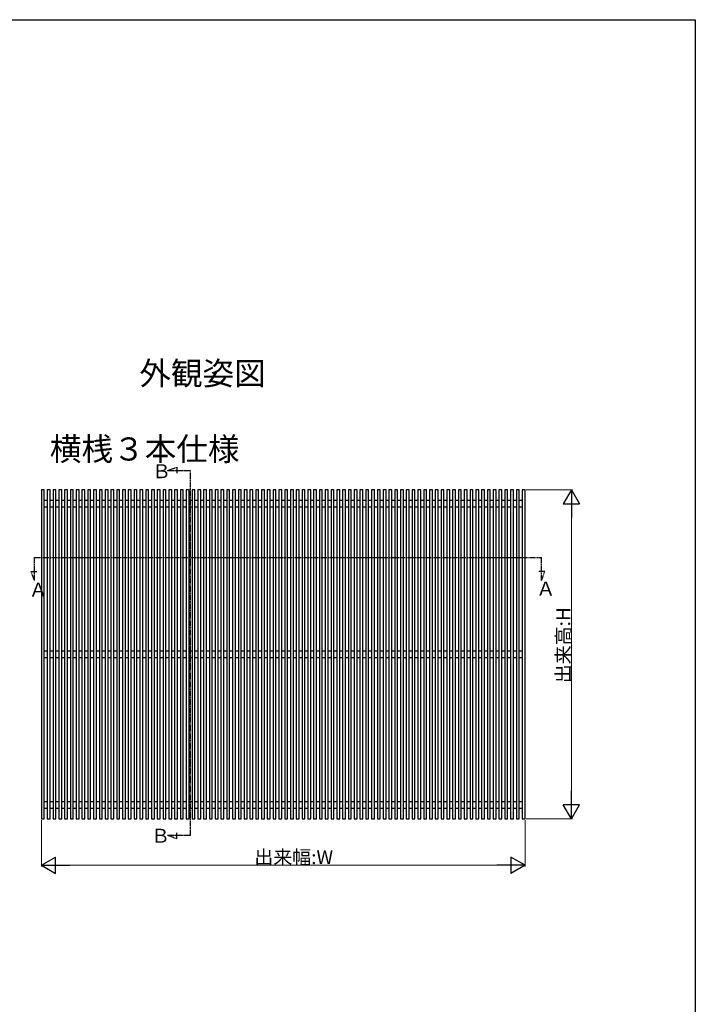
# Model space of a CAD drawing. Extents: x 0 to 1980, y 0 to 3204.
# Drawn here: x 1397 to 1980, y 2271 to 3120 of the extents above; entities that cross this region are included whole.
import ezdxf

# ---------------------------------------------------------------- set-up
doc = ezdxf.new("R2010")
doc.units = 0
doc.linetypes.add('YDIVIDE_1', pattern=[15, 10, -1, 1, -1, 1, -1])
doc.linetypes.add('YHIDDEN_1', pattern=[4, 3, -1])
doc.layers.add('USER1', color=3, linetype='CONTINUOUS')
doc.layers.add('YKK_ZWAK', color=7, linetype='CONTINUOUS')
doc.layers.add('YKK_A1', color=4, linetype='CONTINUOUS', lineweight=30)
doc.layers.add('YKK_D', color=6, linetype='CONTINUOUS', lineweight=13)
doc.styles.get("Standard").update_dxf_attribs({"font": 'txt', "bigfont": 'BIGFONT'})

msp = doc.modelspace()

# ---------------------------------------------------------------- linework, layer by layer
at = {"layer": 'YKK_A1', "linetype": 'YDIVIDE_1', "ltscale": 0.5}
for p, q in [((1524.4, 2730.99), (1532.35, 2733.88)), ((1524.4, 2730.99), (1544.24, 2730.99)), ((1532.35, 2733.88), (1532.35, 2728.82)), ((1544.24, 2416.37), (1544.24, 2730.99)), ((1409.5, 2655.93), (1847.12, 2655.93)), ((1409.5, 2636.09), (1409.5, 2655.93)), ((1847.12, 2636.09), (1847.12, 2655.93)), ((1406.61, 2644.04), (1411.67, 2644.04)), ((1409.5, 2636.09), (1406.61, 2644.04)), ((1850.01, 2644.04), (1844.96, 2644.04)), ((1847.12, 2636.09), (1850.01, 2644.04)), ((1524.39, 2416.37), (1544.24, 2416.37)), ((1524.39, 2416.37), (1532.34, 2413.48)), ((1532.34, 2413.48), (1532.34, 2418.54))]:
    msp.add_line(p, q, dxfattribs=at)
at = {"layer": 'YKK_A1', "ltscale": 0.5}
for p, q in [((1417.98, 2714.46), (1415.48, 2714.46)), ((1415.48, 2714.46), (1415.48, 2430.46)), ((1417.98, 2430.46), (1417.98, 2714.46)), ((1422.98, 2714.46), (1420.48, 2714.46)), ((1420.48, 2714.46), (1420.48, 2430.46)), ((1422.98, 2430.46), (1422.98, 2714.46)), ((1427.98, 2714.46), (1425.48, 2714.46)), ((1425.48, 2714.46), (1425.48, 2430.46)), ((1427.98, 2430.46), (1427.98, 2714.46)), ((1432.98, 2714.46), (1430.48, 2714.46)), ((1430.48, 2714.46), (1430.48, 2430.46)), ((1432.98, 2430.46), (1432.98, 2714.46)), ((1437.98, 2714.46), (1435.48, 2714.46)), ((1435.48, 2714.46), (1435.48, 2430.46)), ((1437.98, 2430.46), (1437.98, 2714.46)), ((1442.98, 2714.46), (1440.48, 2714.46)), ((1440.48, 2714.46), (1440.48, 2430.46)), ((1442.98, 2430.46), (1442.98, 2714.46)), ((1447.98, 2714.46), (1445.48, 2714.46)), ((1445.48, 2714.46), (1445.48, 2430.46)), ((1447.98, 2430.46), (1447.98, 2714.46)), ((1452.98, 2714.46), (1450.48, 2714.46)), ((1450.48, 2714.46), (1450.48, 2430.46)), ((1452.98, 2430.46), (1452.98, 2714.46)), ((1457.98, 2714.46), (1455.48, 2714.46)), ((1455.48, 2714.46), (1455.48, 2430.46)), ((1457.98, 2430.46), (1457.98, 2714.46)), ((1462.98, 2714.46), (1460.48, 2714.46)), ((1460.48, 2714.46), (1460.48, 2430.46)), ((1462.98, 2430.46), (1462.98, 2714.46)), ((1467.98, 2714.46), (1465.48, 2714.46)), ((1465.48, 2714.46), (1465.48, 2430.46)), ((1467.98, 2430.46), (1467.98, 2714.46)), ((1472.98, 2714.46), (1470.48, 2714.46)), ((1470.48, 2714.46), (1470.48, 2430.46)), ((1472.98, 2430.46), (1472.98, 2714.46)), ((1477.98, 2714.46), (1475.48, 2714.46)), ((1475.48, 2714.46), (1475.48, 2430.46)), ((1477.98, 2430.46), (1477.98, 2714.46)), ((1482.98, 2714.46), (1480.48, 2714.46)), ((1480.48, 2714.46), (1480.48, 2430.46)), ((1482.98, 2430.46), (1482.98, 2714.46)), ((1487.98, 2714.46), (1485.48, 2714.46)), ((1485.48, 2714.46), (1485.48, 2430.46)), ((1487.98, 2430.46), (1487.98, 2714.46)), ((1492.98, 2714.46), (1490.48, 2714.46)), ((1490.48, 2714.46), (1490.48, 2430.46)), ((1492.98, 2430.46), (1492.98, 2714.46)), ((1497.98, 2714.46), (1495.48, 2714.46)), ((1495.48, 2714.46), (1495.48, 2430.46)), ((1497.98, 2430.46), (1497.98, 2714.46)), ((1502.98, 2714.46), (1500.48, 2714.46)), ((1500.48, 2714.46), (1500.48, 2430.46)), ((1502.98, 2430.46), (1502.98, 2714.46)), ((1507.98, 2714.46), (1505.48, 2714.46)), ((1505.48, 2714.46), (1505.48, 2430.46)), ((1507.98, 2430.46), (1507.98, 2714.46)), ((1512.98, 2714.46), (1510.48, 2714.46)), ((1510.48, 2714.46), (1510.48, 2430.46)), ((1512.98, 2430.46), (1512.98, 2714.46)), ((1517.98, 2714.46), (1515.48, 2714.46)), ((1515.48, 2714.46), (1515.48, 2430.46)), ((1517.98, 2430.46), (1517.98, 2714.46)), ((1522.98, 2714.46), (1520.48, 2714.46)), ((1520.48, 2714.46), (1520.48, 2430.46)), ((1522.98, 2430.46), (1522.98, 2714.46)), ((1527.98, 2714.46), (1525.48, 2714.46)), ((1525.48, 2714.46), (1525.48, 2430.46)), ((1527.98, 2430.46), (1527.98, 2714.46)), ((1532.98, 2714.46), (1530.48, 2714.46)), ((1530.48, 2714.46), (1530.48, 2430.46)), ((1532.98, 2430.46), (1532.98, 2714.46)), ((1537.98, 2714.46), (1535.48, 2714.46)), ((1535.48, 2714.46), (1535.48, 2430.46)), ((1537.98, 2430.46), (1537.98, 2714.46)), ((1542.98, 2714.46), (1540.48, 2714.46)), ((1540.48, 2714.46), (1540.48, 2430.46)), ((1542.98, 2430.46), (1542.98, 2714.46)), ((1547.98, 2714.46), (1545.48, 2714.46)), ((1545.48, 2714.46), (1545.48, 2430.46)), ((1547.98, 2430.46), (1547.98, 2714.46)), ((1552.98, 2714.46), (1550.48, 2714.46)), ((1550.48, 2714.46), (1550.48, 2430.46)), ((1552.98, 2430.46), (1552.98, 2714.46)), ((1557.98, 2714.46), (1555.48, 2714.46)), ((1555.48, 2714.46), (1555.48, 2430.46)), ((1557.98, 2430.46), (1557.98, 2714.46)), ((1562.98, 2714.46), (1560.48, 2714.46)), ((1560.48, 2714.46), (1560.48, 2430.46)), ((1562.98, 2430.46), (1562.98, 2714.46)), ((1567.98, 2714.46), (1565.48, 2714.46)), ((1565.48, 2714.46), (1565.48, 2430.46)), ((1567.98, 2430.46), (1567.98, 2714.46)), ((1572.98, 2714.46), (1570.48, 2714.46)), ((1570.48, 2714.46), (1570.48, 2430.46)), ((1572.98, 2430.46), (1572.98, 2714.46)), ((1577.98, 2714.46), (1575.48, 2714.46)), ((1575.48, 2714.46), (1575.48, 2430.46)), ((1577.98, 2430.46), (1577.98, 2714.46)), ((1582.98, 2714.46), (1580.48, 2714.46)), ((1580.48, 2714.46), (1580.48, 2430.46)), ((1582.98, 2430.46), (1582.98, 2714.46)), ((1587.98, 2714.46), (1585.48, 2714.46)), ((1585.48, 2714.46), (1585.48, 2430.46)), ((1587.98, 2430.46), (1587.98, 2714.46)), ((1592.98, 2714.46), (1590.48, 2714.46)), ((1590.48, 2714.46), (1590.48, 2430.46)), ((1592.98, 2430.46), (1592.98, 2714.46)), ((1597.98, 2714.46), (1595.48, 2714.46)), ((1595.48, 2714.46), (1595.48, 2430.46)), ((1597.98, 2430.46), (1597.98, 2714.46)), ((1602.98, 2714.46), (1600.48, 2714.46)), ((1600.48, 2714.46), (1600.48, 2430.46)), ((1602.98, 2430.46), (1602.98, 2714.46)), ((1607.98, 2714.46), (1605.48, 2714.46)), ((1605.48, 2714.46), (1605.48, 2430.46)), ((1607.98, 2430.46), (1607.98, 2714.46)), ((1612.98, 2714.46), (1610.48, 2714.46)), ((1610.48, 2714.46), (1610.48, 2430.46)), ((1612.98, 2430.46), (1612.98, 2714.46)), ((1617.98, 2714.46), (1615.48, 2714.46)), ((1615.48, 2714.46), (1615.48, 2430.46)), ((1617.98, 2430.46), (1617.98, 2714.46)), ((1622.98, 2714.46), (1620.48, 2714.46)), ((1620.48, 2714.46), (1620.48, 2430.46)), ((1622.98, 2430.46), (1622.98, 2714.46)), ((1627.98, 2714.46), (1625.48, 2714.46)), ((1625.48, 2714.46), (1625.48, 2430.46)), ((1627.98, 2430.46), (1627.98, 2714.46)), ((1632.98, 2714.46), (1630.48, 2714.46)), ((1630.48, 2714.46), (1630.48, 2430.46)), ((1632.98, 2430.46), (1632.98, 2714.46)), ((1637.98, 2714.46), (1635.48, 2714.46)), ((1635.48, 2714.46), (1635.48, 2430.46)), ((1637.98, 2430.46), (1637.98, 2714.46)), ((1642.98, 2714.46), (1640.48, 2714.46)), ((1640.48, 2714.46), (1640.48, 2430.46)), ((1642.98, 2430.46), (1642.98, 2714.46)), ((1647.98, 2714.46), (1645.48, 2714.46)), ((1645.48, 2714.46), (1645.48, 2430.46)), ((1647.98, 2430.46), (1647.98, 2714.46)), ((1652.98, 2714.46), (1650.48, 2714.46)), ((1650.48, 2714.46), (1650.48, 2430.46)), ((1652.98, 2430.46), (1652.98, 2714.46)), ((1657.98, 2714.46), (1655.48, 2714.46)), ((1655.48, 2714.46), (1655.48, 2430.46)), ((1657.98, 2430.46), (1657.98, 2714.46)), ((1662.98, 2714.46), (1660.48, 2714.46)), ((1660.48, 2714.46), (1660.48, 2430.46)), ((1662.98, 2430.46), (1662.98, 2714.46)), ((1667.98, 2714.46), (1665.48, 2714.46)), ((1665.48, 2714.46), (1665.48, 2430.46)), ((1667.98, 2430.46), (1667.98, 2714.46)), ((1672.98, 2714.46), (1670.48, 2714.46)), ((1670.48, 2714.46), (1670.48, 2430.46)), ((1672.98, 2430.46), (1672.98, 2714.46)), ((1677.98, 2714.46), (1675.48, 2714.46)), ((1675.48, 2714.46), (1675.48, 2430.46)), ((1677.98, 2430.46), (1677.98, 2714.46)), ((1682.98, 2714.46), (1680.48, 2714.46)), ((1680.48, 2714.46), (1680.48, 2430.46)), ((1682.98, 2430.46), (1682.98, 2714.46)), ((1687.98, 2714.46), (1685.48, 2714.46)), ((1685.48, 2714.46), (1685.48, 2430.46)), ((1687.98, 2430.46), (1687.98, 2714.46)), ((1692.98, 2714.46), (1690.48, 2714.46)), ((1690.48, 2714.46), (1690.48, 2430.46)), ((1692.98, 2430.46), (1692.98, 2714.46)), ((1697.98, 2714.46), (1695.48, 2714.46)), ((1695.48, 2714.46), (1695.48, 2430.46)), ((1697.98, 2430.46), (1697.98, 2714.46)), ((1702.98, 2714.46), (1700.48, 2714.46)), ((1700.48, 2714.46), (1700.48, 2430.46)), ((1702.98, 2430.46), (1702.98, 2714.46)), ((1707.98, 2714.46), (1705.48, 2714.46)), ((1705.48, 2714.46), (1705.48, 2430.46)), ((1707.98, 2430.46), (1707.98, 2714.46)), ((1712.98, 2714.46), (1710.48, 2714.46)), ((1710.48, 2714.46), (1710.48, 2430.46)), ((1712.98, 2430.46), (1712.98, 2714.46)), ((1717.98, 2714.46), (1715.48, 2714.46)), ((1715.48, 2714.46), (1715.48, 2430.46)), ((1717.98, 2430.46), (1717.98, 2714.46)), ((1722.98, 2714.46), (1720.48, 2714.46)), ((1720.48, 2714.46), (1720.48, 2430.46)), ((1722.98, 2430.46), (1722.98, 2714.46)), ((1727.98, 2714.46), (1725.48, 2714.46)), ((1725.48, 2714.46), (1725.48, 2430.46)), ((1727.98, 2430.46), (1727.98, 2714.46)), ((1732.98, 2714.46), (1730.48, 2714.46)), ((1730.48, 2714.46), (1730.48, 2430.46)), ((1732.98, 2430.46), (1732.98, 2714.46)), ((1737.98, 2714.46), (1735.48, 2714.46)), ((1735.48, 2714.46), (1735.48, 2430.46)), ((1737.98, 2430.46), (1737.98, 2714.46)), ((1742.98, 2714.46), (1740.48, 2714.46)), ((1740.48, 2714.46), (1740.48, 2430.46)), ((1742.98, 2430.46), (1742.98, 2714.46)), ((1747.98, 2714.46), (1745.48, 2714.46)), ((1745.48, 2714.46), (1745.48, 2430.46)), ((1747.98, 2430.46), (1747.98, 2714.46)), ((1752.98, 2714.46), (1750.48, 2714.46)), ((1750.48, 2714.46), (1750.48, 2430.46)), ((1752.98, 2430.46), (1752.98, 2714.46)), ((1757.98, 2714.46), (1755.48, 2714.46)), ((1755.48, 2714.46), (1755.48, 2430.46)), ((1757.98, 2430.46), (1757.98, 2714.46)), ((1762.98, 2714.46), (1760.48, 2714.46)), ((1760.48, 2714.46), (1760.48, 2430.46)), ((1762.98, 2430.46), (1762.98, 2714.46)), ((1767.98, 2714.46), (1765.48, 2714.46)), ((1765.48, 2714.46), (1765.48, 2430.46)), ((1767.98, 2430.46), (1767.98, 2714.46)), ((1772.98, 2714.46), (1770.48, 2714.46)), ((1770.48, 2714.46), (1770.48, 2430.46)), ((1772.98, 2430.46), (1772.98, 2714.46)), ((1777.98, 2714.46), (1775.48, 2714.46)), ((1775.48, 2714.46), (1775.48, 2430.46)), ((1777.98, 2430.46), (1777.98, 2714.46)), ((1782.98, 2714.46), (1780.48, 2714.46)), ((1780.48, 2714.46), (1780.48, 2430.46)), ((1782.98, 2430.46), (1782.98, 2714.46)), ((1787.98, 2714.46), (1785.48, 2714.46)), ((1785.48, 2714.46), (1785.48, 2430.46)), ((1787.98, 2430.46), (1787.98, 2714.46)), ((1792.98, 2714.46), (1790.48, 2714.46)), ((1790.48, 2714.46), (1790.48, 2430.46)), ((1792.98, 2430.46), (1792.98, 2714.46)), ((1797.98, 2714.46), (1795.48, 2714.46)), ((1795.48, 2714.46), (1795.48, 2430.46)), ((1797.98, 2430.46), (1797.98, 2714.46)), ((1802.98, 2714.46), (1800.48, 2714.46)), ((1800.48, 2714.46), (1800.48, 2430.46)), ((1802.98, 2430.46), (1802.98, 2714.46)), ((1807.98, 2714.46), (1805.48, 2714.46)), ((1805.48, 2714.46), (1805.48, 2430.46)), ((1807.98, 2430.46), (1807.98, 2714.46)), ((1812.98, 2714.46), (1810.48, 2714.46)), ((1810.48, 2714.46), (1810.48, 2430.46)), ((1812.98, 2430.46), (1812.98, 2714.46)), ((1817.98, 2714.46), (1815.48, 2714.46)), ((1815.48, 2714.46), (1815.48, 2430.46)), ((1817.98, 2430.46), (1817.98, 2714.46)), ((1822.98, 2714.46), (1820.48, 2714.46)), ((1820.48, 2714.46), (1820.48, 2430.46)), ((1822.98, 2430.46), (1822.98, 2714.46)), ((1827.98, 2714.46), (1825.48, 2714.46)), ((1825.48, 2714.46), (1825.48, 2430.46)), ((1827.98, 2430.46), (1827.98, 2714.46)), ((1832.98, 2714.46), (1830.48, 2714.46)), ((1830.48, 2714.46), (1830.48, 2430.46)), ((1832.98, 2430.46), (1832.98, 2714.46)), ((1420.48, 2705.21), (1417.98, 2705.21)), ((1425.48, 2705.21), (1422.98, 2705.21)), ((1430.48, 2705.21), (1427.98, 2705.21)), ((1435.48, 2705.21), (1432.98, 2705.21)), ((1440.48, 2705.21), (1437.98, 2705.21)), ((1445.48, 2705.21), (1442.98, 2705.21)), ((1450.48, 2705.21), (1447.98, 2705.21)), ((1455.48, 2705.21), (1452.98, 2705.21)), ((1460.48, 2705.21), (1457.98, 2705.21)), ((1465.48, 2705.21), (1462.98, 2705.21)), ((1470.48, 2705.21), (1467.98, 2705.21)), ((1475.48, 2705.21), (1472.98, 2705.21)), ((1480.48, 2705.21), (1477.98, 2705.21)), ((1485.48, 2705.21), (1482.98, 2705.21)), ((1490.48, 2705.21), (1487.98, 2705.21)), ((1495.48, 2705.21), (1492.98, 2705.21)), ((1500.48, 2705.21), (1497.98, 2705.21)), ((1505.48, 2705.21), (1502.98, 2705.21)), ((1510.48, 2705.21), (1507.98, 2705.21)), ((1515.48, 2705.21), (1512.98, 2705.21)), ((1520.48, 2705.21), (1517.98, 2705.21)), ((1525.48, 2705.21), (1522.98, 2705.21)), ((1530.48, 2705.21), (1527.98, 2705.21)), ((1535.48, 2705.21), (1532.98, 2705.21)), ((1540.48, 2705.21), (1537.98, 2705.21)), ((1545.48, 2705.21), (1542.98, 2705.21)), ((1550.48, 2705.21), (1547.98, 2705.21)), ((1555.48, 2705.21), (1552.98, 2705.21)), ((1560.48, 2705.21), (1557.98, 2705.21)), ((1565.48, 2705.21), (1562.98, 2705.21)), ((1570.48, 2705.21), (1567.98, 2705.21)), ((1575.48, 2705.21), (1572.98, 2705.21)), ((1580.48, 2705.21), (1577.98, 2705.21)), ((1585.48, 2705.21), (1582.98, 2705.21)), ((1590.48, 2705.21), (1587.98, 2705.21)), ((1595.48, 2705.21), (1592.98, 2705.21)), ((1600.48, 2705.21), (1597.98, 2705.21)), ((1605.48, 2705.21), (1602.98, 2705.21)), ((1610.48, 2705.21), (1607.98, 2705.21)), ((1615.48, 2705.21), (1612.98, 2705.21)), ((1620.48, 2705.21), (1617.98, 2705.21)), ((1625.48, 2705.21), (1622.98, 2705.21)), ((1630.48, 2705.21), (1627.98, 2705.21)), ((1635.48, 2705.21), (1632.98, 2705.21)), ((1640.48, 2705.21), (1637.98, 2705.21)), ((1645.48, 2705.21), (1642.98, 2705.21)), ((1650.48, 2705.21), (1647.98, 2705.21)), ((1655.48, 2705.21), (1652.98, 2705.21)), ((1660.48, 2705.21), (1657.98, 2705.21)), ((1665.48, 2705.21), (1662.98, 2705.21)), ((1670.48, 2705.21), (1667.98, 2705.21)), ((1675.48, 2705.21), (1672.98, 2705.21)), ((1680.48, 2705.21), (1677.98, 2705.21)), ((1685.48, 2705.21), (1682.98, 2705.21)), ((1690.48, 2705.21), (1687.98, 2705.21)), ((1695.48, 2705.21), (1692.98, 2705.21)), ((1700.48, 2705.21), (1697.98, 2705.21)), ((1705.48, 2705.21), (1702.98, 2705.21)), ((1710.48, 2705.21), (1707.98, 2705.21)), ((1715.48, 2705.21), (1712.98, 2705.21)), ((1720.48, 2705.21), (1717.98, 2705.21)), ((1725.48, 2705.21), (1722.98, 2705.21)), ((1730.48, 2705.21), (1727.98, 2705.21)), ((1735.48, 2705.21), (1732.98, 2705.21)), ((1740.48, 2705.21), (1737.98, 2705.21)), ((1745.48, 2705.21), (1742.98, 2705.21)), ((1750.48, 2705.21), (1747.98, 2705.21)), ((1755.48, 2705.21), (1752.98, 2705.21)), ((1760.48, 2705.21), (1757.98, 2705.21)), ((1765.48, 2705.21), (1762.98, 2705.21)), ((1770.48, 2705.21), (1767.98, 2705.21)), ((1775.48, 2705.21), (1772.98, 2705.21)), ((1780.48, 2705.21), (1777.98, 2705.21)), ((1785.48, 2705.21), (1782.98, 2705.21)), ((1790.48, 2705.21), (1787.98, 2705.21)), ((1795.48, 2705.21), (1792.98, 2705.21)), ((1800.48, 2705.21), (1797.98, 2705.21)), ((1805.48, 2705.21), (1802.98, 2705.21)), ((1810.48, 2705.21), (1807.98, 2705.21)), ((1815.48, 2705.21), (1812.98, 2705.21)), ((1820.48, 2705.21), (1817.98, 2705.21)), ((1825.48, 2705.21), (1822.98, 2705.21)), ((1830.48, 2705.21), (1827.98, 2705.21)), ((1417.98, 2699.71), (1420.48, 2699.71)), ((1422.98, 2699.71), (1425.48, 2699.71)), ((1427.98, 2699.71), (1430.48, 2699.71)), ((1432.98, 2699.71), (1435.48, 2699.71)), ((1437.98, 2699.71), (1440.48, 2699.71)), ((1442.98, 2699.71), (1445.48, 2699.71)), ((1447.98, 2699.71), (1450.48, 2699.71)), ((1452.98, 2699.71), (1455.48, 2699.71)), ((1457.98, 2699.71), (1460.48, 2699.71)), ((1462.98, 2699.71), (1465.48, 2699.71)), ((1467.98, 2699.71), (1470.48, 2699.71)), ((1472.98, 2699.71), (1475.48, 2699.71)), ((1477.98, 2699.71), (1480.48, 2699.71)), ((1482.98, 2699.71), (1485.48, 2699.71)), ((1487.98, 2699.71), (1490.48, 2699.71)), ((1492.98, 2699.71), (1495.48, 2699.71)), ((1497.98, 2699.71), (1500.48, 2699.71)), ((1502.98, 2699.71), (1505.48, 2699.71)), ((1507.98, 2699.71), (1510.48, 2699.71)), ((1512.98, 2699.71), (1515.48, 2699.71)), ((1517.98, 2699.71), (1520.48, 2699.71)), ((1522.98, 2699.71), (1525.48, 2699.71)), ((1527.98, 2699.71), (1530.48, 2699.71)), ((1532.98, 2699.71), (1535.48, 2699.71)), ((1537.98, 2699.71), (1540.48, 2699.71)), ((1542.98, 2699.71), (1545.48, 2699.71)), ((1547.98, 2699.71), (1550.48, 2699.71)), ((1552.98, 2699.71), (1555.48, 2699.71)), ((1557.98, 2699.71), (1560.48, 2699.71)), ((1562.98, 2699.71), (1565.48, 2699.71)), ((1567.98, 2699.71), (1570.48, 2699.71)), ((1572.98, 2699.71), (1575.48, 2699.71)), ((1577.98, 2699.71), (1580.48, 2699.71)), ((1582.98, 2699.71), (1585.48, 2699.71)), ((1587.98, 2699.71), (1590.48, 2699.71)), ((1592.98, 2699.71), (1595.48, 2699.71)), ((1597.98, 2699.71), (1600.48, 2699.71)), ((1602.98, 2699.71), (1605.48, 2699.71)), ((1607.98, 2699.71), (1610.48, 2699.71)), ((1612.98, 2699.71), (1615.48, 2699.71)), ((1617.98, 2699.71), (1620.48, 2699.71)), ((1622.98, 2699.71), (1625.48, 2699.71)), ((1627.98, 2699.71), (1630.48, 2699.71)), ((1632.98, 2699.71), (1635.48, 2699.71)), ((1637.98, 2699.71), (1640.48, 2699.71)), ((1642.98, 2699.71), (1645.48, 2699.71)), ((1647.98, 2699.71), (1650.48, 2699.71)), ((1652.98, 2699.71), (1655.48, 2699.71)), ((1657.98, 2699.71), (1660.48, 2699.71)), ((1662.98, 2699.71), (1665.48, 2699.71)), ((1667.98, 2699.71), (1670.48, 2699.71)), ((1672.98, 2699.71), (1675.48, 2699.71)), ((1677.98, 2699.71), (1680.48, 2699.71)), ((1682.98, 2699.71), (1685.48, 2699.71)), ((1687.98, 2699.71), (1690.48, 2699.71)), ((1692.98, 2699.71), (1695.48, 2699.71)), ((1697.98, 2699.71), (1700.48, 2699.71)), ((1702.98, 2699.71), (1705.48, 2699.71)), ((1707.98, 2699.71), (1710.48, 2699.71)), ((1712.98, 2699.71), (1715.48, 2699.71)), ((1717.98, 2699.71), (1720.48, 2699.71)), ((1722.98, 2699.71), (1725.48, 2699.71)), ((1727.98, 2699.71), (1730.48, 2699.71)), ((1732.98, 2699.71), (1735.48, 2699.71)), ((1737.98, 2699.71), (1740.48, 2699.71)), ((1742.98, 2699.71), (1745.48, 2699.71)), ((1747.98, 2699.71), (1750.48, 2699.71)), ((1752.98, 2699.71), (1755.48, 2699.71)), ((1757.98, 2699.71), (1760.48, 2699.71)), ((1762.98, 2699.71), (1765.48, 2699.71)), ((1767.98, 2699.71), (1770.48, 2699.71)), ((1772.98, 2699.71), (1775.48, 2699.71)), ((1777.98, 2699.71), (1780.48, 2699.71)), ((1782.98, 2699.71), (1785.48, 2699.71)), ((1787.98, 2699.71), (1790.48, 2699.71)), ((1792.98, 2699.71), (1795.48, 2699.71)), ((1797.98, 2699.71), (1800.48, 2699.71)), ((1802.98, 2699.71), (1805.48, 2699.71)), ((1807.98, 2699.71), (1810.48, 2699.71)), ((1812.98, 2699.71), (1815.48, 2699.71)), ((1817.98, 2699.71), (1820.48, 2699.71)), ((1822.98, 2699.71), (1825.48, 2699.71)), ((1827.98, 2699.71), (1830.48, 2699.71)), ((1420.48, 2575.21), (1417.98, 2575.21)), ((1425.48, 2575.21), (1422.98, 2575.21)), ((1430.48, 2575.21), (1427.98, 2575.21)), ((1435.48, 2575.21), (1432.98, 2575.21)), ((1440.48, 2575.21), (1437.98, 2575.21)), ((1445.48, 2575.21), (1442.98, 2575.21)), ((1450.48, 2575.21), (1447.98, 2575.21)), ((1455.48, 2575.21), (1452.98, 2575.21)), ((1460.48, 2575.21), (1457.98, 2575.21)), ((1465.48, 2575.21), (1462.98, 2575.21)), ((1470.48, 2575.21), (1467.98, 2575.21)), ((1475.48, 2575.21), (1472.98, 2575.21)), ((1480.48, 2575.21), (1477.98, 2575.21)), ((1485.48, 2575.21), (1482.98, 2575.21)), ((1490.48, 2575.21), (1487.98, 2575.21)), ((1495.48, 2575.21), (1492.98, 2575.21)), ((1500.48, 2575.21), (1497.98, 2575.21)), ((1505.48, 2575.21), (1502.98, 2575.21)), ((1510.48, 2575.21), (1507.98, 2575.21)), ((1515.48, 2575.21), (1512.98, 2575.21)), ((1520.48, 2575.21), (1517.98, 2575.21)), ((1525.48, 2575.21), (1522.98, 2575.21)), ((1530.48, 2575.21), (1527.98, 2575.21)), ((1535.48, 2575.21), (1532.98, 2575.21)), ((1540.48, 2575.21), (1537.98, 2575.21)), ((1545.48, 2575.21), (1542.98, 2575.21)), ((1550.48, 2575.21), (1547.98, 2575.21)), ((1555.48, 2575.21), (1552.98, 2575.21)), ((1560.48, 2575.21), (1557.98, 2575.21)), ((1565.48, 2575.21), (1562.98, 2575.21)), ((1570.48, 2575.21), (1567.98, 2575.21)), ((1575.48, 2575.21), (1572.98, 2575.21)), ((1580.48, 2575.21), (1577.98, 2575.21)), ((1585.48, 2575.21), (1582.98, 2575.21)), ((1590.48, 2575.21), (1587.98, 2575.21)), ((1595.48, 2575.21), (1592.98, 2575.21)), ((1600.48, 2575.21), (1597.98, 2575.21)), ((1605.48, 2575.21), (1602.98, 2575.21)), ((1610.48, 2575.21), (1607.98, 2575.21)), ((1615.48, 2575.21), (1612.98, 2575.21)), ((1620.48, 2575.21), (1617.98, 2575.21)), ((1625.48, 2575.21), (1622.98, 2575.21)), ((1630.48, 2575.21), (1627.98, 2575.21)), ((1635.48, 2575.21), (1632.98, 2575.21)), ((1640.48, 2575.21), (1637.98, 2575.21)), ((1645.48, 2575.21), (1642.98, 2575.21)), ((1650.48, 2575.21), (1647.98, 2575.21)), ((1655.48, 2575.21), (1652.98, 2575.21)), ((1660.48, 2575.21), (1657.98, 2575.21)), ((1665.48, 2575.21), (1662.98, 2575.21)), ((1670.48, 2575.21), (1667.98, 2575.21)), ((1675.48, 2575.21), (1672.98, 2575.21)), ((1680.48, 2575.21), (1677.98, 2575.21)), ((1685.48, 2575.21), (1682.98, 2575.21)), ((1690.48, 2575.21), (1687.98, 2575.21)), ((1695.48, 2575.21), (1692.98, 2575.21)), ((1700.48, 2575.21), (1697.98, 2575.21)), ((1705.48, 2575.21), (1702.98, 2575.21)), ((1710.48, 2575.21), (1707.98, 2575.21)), ((1715.48, 2575.21), (1712.98, 2575.21)), ((1720.48, 2575.21), (1717.98, 2575.21)), ((1725.48, 2575.21), (1722.98, 2575.21)), ((1730.48, 2575.21), (1727.98, 2575.21)), ((1735.48, 2575.21), (1732.98, 2575.21)), ((1740.48, 2575.21), (1737.98, 2575.21)), ((1745.48, 2575.21), (1742.98, 2575.21)), ((1750.48, 2575.21), (1747.98, 2575.21)), ((1755.48, 2575.21), (1752.98, 2575.21)), ((1760.48, 2575.21), (1757.98, 2575.21)), ((1765.48, 2575.21), (1762.98, 2575.21)), ((1770.48, 2575.21), (1767.98, 2575.21)), ((1775.48, 2575.21), (1772.98, 2575.21)), ((1780.48, 2575.21), (1777.98, 2575.21)), ((1785.48, 2575.21), (1782.98, 2575.21)), ((1790.48, 2575.21), (1787.98, 2575.21)), ((1795.48, 2575.21), (1792.98, 2575.21)), ((1800.48, 2575.21), (1797.98, 2575.21)), ((1805.48, 2575.21), (1802.98, 2575.21)), ((1810.48, 2575.21), (1807.98, 2575.21)), ((1815.48, 2575.21), (1812.98, 2575.21)), ((1820.48, 2575.21), (1817.98, 2575.21)), ((1825.48, 2575.21), (1822.98, 2575.21)), ((1830.48, 2575.21), (1827.98, 2575.21)), ((1417.98, 2569.71), (1420.48, 2569.71)), ((1422.98, 2569.71), (1425.48, 2569.71)), ((1427.98, 2569.71), (1430.48, 2569.71)), ((1432.98, 2569.71), (1435.48, 2569.71)), ((1437.98, 2569.71), (1440.48, 2569.71)), ((1442.98, 2569.71), (1445.48, 2569.71)), ((1447.98, 2569.71), (1450.48, 2569.71)), ((1452.98, 2569.71), (1455.48, 2569.71)), ((1457.98, 2569.71), (1460.48, 2569.71)), ((1462.98, 2569.71), (1465.48, 2569.71)), ((1467.98, 2569.71), (1470.48, 2569.71)), ((1472.98, 2569.71), (1475.48, 2569.71)), ((1477.98, 2569.71), (1480.48, 2569.71)), ((1482.98, 2569.71), (1485.48, 2569.71)), ((1487.98, 2569.71), (1490.48, 2569.71)), ((1492.98, 2569.71), (1495.48, 2569.71)), ((1497.98, 2569.71), (1500.48, 2569.71)), ((1502.98, 2569.71), (1505.48, 2569.71)), ((1507.98, 2569.71), (1510.48, 2569.71)), ((1512.98, 2569.71), (1515.48, 2569.71)), ((1517.98, 2569.71), (1520.48, 2569.71)), ((1522.98, 2569.71), (1525.48, 2569.71)), ((1527.98, 2569.71), (1530.48, 2569.71)), ((1532.98, 2569.71), (1535.48, 2569.71)), ((1537.98, 2569.71), (1540.48, 2569.71)), ((1542.98, 2569.71), (1545.48, 2569.71)), ((1547.98, 2569.71), (1550.48, 2569.71)), ((1552.98, 2569.71), (1555.48, 2569.71)), ((1557.98, 2569.71), (1560.48, 2569.71)), ((1562.98, 2569.71), (1565.48, 2569.71)), ((1567.98, 2569.71), (1570.48, 2569.71)), ((1572.98, 2569.71), (1575.48, 2569.71)), ((1577.98, 2569.71), (1580.48, 2569.71)), ((1582.98, 2569.71), (1585.48, 2569.71)), ((1587.98, 2569.71), (1590.48, 2569.71)), ((1592.98, 2569.71), (1595.48, 2569.71)), ((1597.98, 2569.71), (1600.48, 2569.71)), ((1602.98, 2569.71), (1605.48, 2569.71)), ((1607.98, 2569.71), (1610.48, 2569.71)), ((1612.98, 2569.71), (1615.48, 2569.71)), ((1617.98, 2569.71), (1620.48, 2569.71)), ((1622.98, 2569.71), (1625.48, 2569.71)), ((1627.98, 2569.71), (1630.48, 2569.71)), ((1632.98, 2569.71), (1635.48, 2569.71)), ((1637.98, 2569.71), (1640.48, 2569.71)), ((1642.98, 2569.71), (1645.48, 2569.71)), ((1647.98, 2569.71), (1650.48, 2569.71)), ((1652.98, 2569.71), (1655.48, 2569.71)), ((1657.98, 2569.71), (1660.48, 2569.71)), ((1662.98, 2569.71), (1665.48, 2569.71)), ((1667.98, 2569.71), (1670.48, 2569.71)), ((1672.98, 2569.71), (1675.48, 2569.71)), ((1677.98, 2569.71), (1680.48, 2569.71)), ((1682.98, 2569.71), (1685.48, 2569.71)), ((1687.98, 2569.71), (1690.48, 2569.71)), ((1692.98, 2569.71), (1695.48, 2569.71)), ((1697.98, 2569.71), (1700.48, 2569.71)), ((1702.98, 2569.71), (1705.48, 2569.71)), ((1707.98, 2569.71), (1710.48, 2569.71)), ((1712.98, 2569.71), (1715.48, 2569.71)), ((1717.98, 2569.71), (1720.48, 2569.71)), ((1722.98, 2569.71), (1725.48, 2569.71)), ((1727.98, 2569.71), (1730.48, 2569.71)), ((1732.98, 2569.71), (1735.48, 2569.71)), ((1737.98, 2569.71), (1740.48, 2569.71)), ((1742.98, 2569.71), (1745.48, 2569.71)), ((1747.98, 2569.71), (1750.48, 2569.71)), ((1752.98, 2569.71), (1755.48, 2569.71)), ((1757.98, 2569.71), (1760.48, 2569.71)), ((1762.98, 2569.71), (1765.48, 2569.71)), ((1767.98, 2569.71), (1770.48, 2569.71)), ((1772.98, 2569.71), (1775.48, 2569.71)), ((1777.98, 2569.71), (1780.48, 2569.71)), ((1782.98, 2569.71), (1785.48, 2569.71)), ((1787.98, 2569.71), (1790.48, 2569.71)), ((1792.98, 2569.71), (1795.48, 2569.71)), ((1797.98, 2569.71), (1800.48, 2569.71)), ((1802.98, 2569.71), (1805.48, 2569.71)), ((1807.98, 2569.71), (1810.48, 2569.71)), ((1812.98, 2569.71), (1815.48, 2569.71)), ((1817.98, 2569.71), (1820.48, 2569.71)), ((1822.98, 2569.71), (1825.48, 2569.71)), ((1827.98, 2569.71), (1830.48, 2569.71)), ((1420.48, 2445.21), (1417.98, 2445.21)), ((1417.98, 2439.71), (1420.48, 2439.71)), ((1425.48, 2445.21), (1422.98, 2445.21)), ((1422.98, 2439.71), (1425.48, 2439.71)), ((1430.48, 2445.21), (1427.98, 2445.21)), ((1427.98, 2439.71), (1430.48, 2439.71)), ((1435.48, 2445.21), (1432.98, 2445.21)), ((1432.98, 2439.71), (1435.48, 2439.71)), ((1440.48, 2445.21), (1437.98, 2445.21)), ((1437.98, 2439.71), (1440.48, 2439.71)), ((1445.48, 2445.21), (1442.98, 2445.21)), ((1442.98, 2439.71), (1445.48, 2439.71)), ((1450.48, 2445.21), (1447.98, 2445.21)), ((1447.98, 2439.71), (1450.48, 2439.71)), ((1455.48, 2445.21), (1452.98, 2445.21)), ((1452.98, 2439.71), (1455.48, 2439.71)), ((1460.48, 2445.21), (1457.98, 2445.21)), ((1457.98, 2439.71), (1460.48, 2439.71)), ((1465.48, 2445.21), (1462.98, 2445.21)), ((1462.98, 2439.71), (1465.48, 2439.71)), ((1470.48, 2445.21), (1467.98, 2445.21)), ((1467.98, 2439.71), (1470.48, 2439.71)), ((1475.48, 2445.21), (1472.98, 2445.21)), ((1472.98, 2439.71), (1475.48, 2439.71)), ((1480.48, 2445.21), (1477.98, 2445.21)), ((1477.98, 2439.71), (1480.48, 2439.71)), ((1485.48, 2445.21), (1482.98, 2445.21)), ((1482.98, 2439.71), (1485.48, 2439.71)), ((1490.48, 2445.21), (1487.98, 2445.21)), ((1487.98, 2439.71), (1490.48, 2439.71)), ((1495.48, 2445.21), (1492.98, 2445.21)), ((1492.98, 2439.71), (1495.48, 2439.71)), ((1500.48, 2445.21), (1497.98, 2445.21)), ((1497.98, 2439.71), (1500.48, 2439.71)), ((1505.48, 2445.21), (1502.98, 2445.21)), ((1502.98, 2439.71), (1505.48, 2439.71)), ((1510.48, 2445.21), (1507.98, 2445.21)), ((1507.98, 2439.71), (1510.48, 2439.71)), ((1515.48, 2445.21), (1512.98, 2445.21)), ((1512.98, 2439.71), (1515.48, 2439.71)), ((1520.48, 2445.21), (1517.98, 2445.21)), ((1517.98, 2439.71), (1520.48, 2439.71)), ((1525.48, 2445.21), (1522.98, 2445.21)), ((1522.98, 2439.71), (1525.48, 2439.71)), ((1530.48, 2445.21), (1527.98, 2445.21)), ((1527.98, 2439.71), (1530.48, 2439.71)), ((1535.48, 2445.21), (1532.98, 2445.21)), ((1532.98, 2439.71), (1535.48, 2439.71)), ((1540.48, 2445.21), (1537.98, 2445.21)), ((1537.98, 2439.71), (1540.48, 2439.71)), ((1545.48, 2445.21), (1542.98, 2445.21)), ((1542.98, 2439.71), (1545.48, 2439.71)), ((1550.48, 2445.21), (1547.98, 2445.21)), ((1547.98, 2439.71), (1550.48, 2439.71)), ((1555.48, 2445.21), (1552.98, 2445.21)), ((1552.98, 2439.71), (1555.48, 2439.71)), ((1560.48, 2445.21), (1557.98, 2445.21)), ((1557.98, 2439.71), (1560.48, 2439.71)), ((1565.48, 2445.21), (1562.98, 2445.21)), ((1562.98, 2439.71), (1565.48, 2439.71)), ((1570.48, 2445.21), (1567.98, 2445.21)), ((1567.98, 2439.71), (1570.48, 2439.71)), ((1575.48, 2445.21), (1572.98, 2445.21)), ((1572.98, 2439.71), (1575.48, 2439.71)), ((1580.48, 2445.21), (1577.98, 2445.21)), ((1577.98, 2439.71), (1580.48, 2439.71)), ((1585.48, 2445.21), (1582.98, 2445.21)), ((1582.98, 2439.71), (1585.48, 2439.71)), ((1590.48, 2445.21), (1587.98, 2445.21)), ((1587.98, 2439.71), (1590.48, 2439.71)), ((1595.48, 2445.21), (1592.98, 2445.21)), ((1592.98, 2439.71), (1595.48, 2439.71)), ((1600.48, 2445.21), (1597.98, 2445.21)), ((1597.98, 2439.71), (1600.48, 2439.71)), ((1605.48, 2445.21), (1602.98, 2445.21)), ((1602.98, 2439.71), (1605.48, 2439.71)), ((1610.48, 2445.21), (1607.98, 2445.21)), ((1607.98, 2439.71), (1610.48, 2439.71)), ((1615.48, 2445.21), (1612.98, 2445.21)), ((1612.98, 2439.71), (1615.48, 2439.71)), ((1620.48, 2445.21), (1617.98, 2445.21)), ((1617.98, 2439.71), (1620.48, 2439.71)), ((1625.48, 2445.21), (1622.98, 2445.21)), ((1622.98, 2439.71), (1625.48, 2439.71)), ((1630.48, 2445.21), (1627.98, 2445.21)), ((1627.98, 2439.71), (1630.48, 2439.71)), ((1635.48, 2445.21), (1632.98, 2445.21)), ((1632.98, 2439.71), (1635.48, 2439.71)), ((1640.48, 2445.21), (1637.98, 2445.21)), ((1637.98, 2439.71), (1640.48, 2439.71)), ((1645.48, 2445.21), (1642.98, 2445.21)), ((1642.98, 2439.71), (1645.48, 2439.71)), ((1650.48, 2445.21), (1647.98, 2445.21)), ((1647.98, 2439.71), (1650.48, 2439.71)), ((1655.48, 2445.21), (1652.98, 2445.21)), ((1652.98, 2439.71), (1655.48, 2439.71)), ((1660.48, 2445.21), (1657.98, 2445.21)), ((1657.98, 2439.71), (1660.48, 2439.71)), ((1665.48, 2445.21), (1662.98, 2445.21)), ((1662.98, 2439.71), (1665.48, 2439.71)), ((1670.48, 2445.21), (1667.98, 2445.21)), ((1667.98, 2439.71), (1670.48, 2439.71)), ((1675.48, 2445.21), (1672.98, 2445.21)), ((1672.98, 2439.71), (1675.48, 2439.71)), ((1680.48, 2445.21), (1677.98, 2445.21)), ((1677.98, 2439.71), (1680.48, 2439.71)), ((1685.48, 2445.21), (1682.98, 2445.21)), ((1682.98, 2439.71), (1685.48, 2439.71)), ((1690.48, 2445.21), (1687.98, 2445.21)), ((1687.98, 2439.71), (1690.48, 2439.71)), ((1695.48, 2445.21), (1692.98, 2445.21)), ((1692.98, 2439.71), (1695.48, 2439.71)), ((1700.48, 2445.21), (1697.98, 2445.21)), ((1697.98, 2439.71), (1700.48, 2439.71)), ((1705.48, 2445.21), (1702.98, 2445.21)), ((1702.98, 2439.71), (1705.48, 2439.71)), ((1710.48, 2445.21), (1707.98, 2445.21)), ((1707.98, 2439.71), (1710.48, 2439.71)), ((1715.48, 2445.21), (1712.98, 2445.21)), ((1712.98, 2439.71), (1715.48, 2439.71)), ((1720.48, 2445.21), (1717.98, 2445.21)), ((1717.98, 2439.71), (1720.48, 2439.71)), ((1725.48, 2445.21), (1722.98, 2445.21)), ((1722.98, 2439.71), (1725.48, 2439.71)), ((1730.48, 2445.21), (1727.98, 2445.21)), ((1727.98, 2439.71), (1730.48, 2439.71)), ((1735.48, 2445.21), (1732.98, 2445.21)), ((1732.98, 2439.71), (1735.48, 2439.71)), ((1740.48, 2445.21), (1737.98, 2445.21)), ((1737.98, 2439.71), (1740.48, 2439.71)), ((1745.48, 2445.21), (1742.98, 2445.21)), ((1742.98, 2439.71), (1745.48, 2439.71)), ((1750.48, 2445.21), (1747.98, 2445.21)), ((1747.98, 2439.71), (1750.48, 2439.71)), ((1755.48, 2445.21), (1752.98, 2445.21)), ((1752.98, 2439.71), (1755.48, 2439.71)), ((1760.48, 2445.21), (1757.98, 2445.21)), ((1757.98, 2439.71), (1760.48, 2439.71)), ((1765.48, 2445.21), (1762.98, 2445.21)), ((1762.98, 2439.71), (1765.48, 2439.71)), ((1770.48, 2445.21), (1767.98, 2445.21)), ((1767.98, 2439.71), (1770.48, 2439.71)), ((1775.48, 2445.21), (1772.98, 2445.21)), ((1772.98, 2439.71), (1775.48, 2439.71)), ((1780.48, 2445.21), (1777.98, 2445.21)), ((1777.98, 2439.71), (1780.48, 2439.71)), ((1785.48, 2445.21), (1782.98, 2445.21)), ((1782.98, 2439.71), (1785.48, 2439.71)), ((1790.48, 2445.21), (1787.98, 2445.21)), ((1787.98, 2439.71), (1790.48, 2439.71)), ((1795.48, 2445.21), (1792.98, 2445.21)), ((1792.98, 2439.71), (1795.48, 2439.71)), ((1800.48, 2445.21), (1797.98, 2445.21)), ((1797.98, 2439.71), (1800.48, 2439.71)), ((1805.48, 2445.21), (1802.98, 2445.21)), ((1802.98, 2439.71), (1805.48, 2439.71)), ((1810.48, 2445.21), (1807.98, 2445.21)), ((1807.98, 2439.71), (1810.48, 2439.71)), ((1815.48, 2445.21), (1812.98, 2445.21)), ((1812.98, 2439.71), (1815.48, 2439.71)), ((1820.48, 2445.21), (1817.98, 2445.21)), ((1817.98, 2439.71), (1820.48, 2439.71)), ((1825.48, 2445.21), (1822.98, 2445.21)), ((1822.98, 2439.71), (1825.48, 2439.71)), ((1830.48, 2445.21), (1827.98, 2445.21)), ((1827.98, 2439.71), (1830.48, 2439.71)), ((1415.48, 2430.46), (1417.98, 2430.46)), ((1420.48, 2430.46), (1422.98, 2430.46)), ((1425.48, 2430.46), (1427.98, 2430.46)), ((1430.48, 2430.46), (1432.98, 2430.46)), ((1435.48, 2430.46), (1437.98, 2430.46)), ((1440.48, 2430.46), (1442.98, 2430.46)), ((1445.48, 2430.46), (1447.98, 2430.46)), ((1450.48, 2430.46), (1452.98, 2430.46)), ((1455.48, 2430.46), (1457.98, 2430.46)), ((1460.48, 2430.46), (1462.98, 2430.46)), ((1465.48, 2430.46), (1467.98, 2430.46)), ((1470.48, 2430.46), (1472.98, 2430.46)), ((1475.48, 2430.46), (1477.98, 2430.46)), ((1480.48, 2430.46), (1482.98, 2430.46)), ((1485.48, 2430.46), (1487.98, 2430.46)), ((1490.48, 2430.46), (1492.98, 2430.46)), ((1495.48, 2430.46), (1497.98, 2430.46)), ((1500.48, 2430.46), (1502.98, 2430.46)), ((1505.48, 2430.46), (1507.98, 2430.46)), ((1510.48, 2430.46), (1512.98, 2430.46)), ((1515.48, 2430.46), (1517.98, 2430.46)), ((1520.48, 2430.46), (1522.98, 2430.46)), ((1525.48, 2430.46), (1527.98, 2430.46)), ((1530.48, 2430.46), (1532.98, 2430.46)), ((1535.48, 2430.46), (1537.98, 2430.46)), ((1540.48, 2430.46), (1542.98, 2430.46)), ((1545.48, 2430.46), (1547.98, 2430.46)), ((1550.48, 2430.46), (1552.98, 2430.46)), ((1555.48, 2430.46), (1557.98, 2430.46)), ((1560.48, 2430.46), (1562.98, 2430.46)), ((1565.48, 2430.46), (1567.98, 2430.46)), ((1570.48, 2430.46), (1572.98, 2430.46)), ((1575.48, 2430.46), (1577.98, 2430.46)), ((1580.48, 2430.46), (1582.98, 2430.46)), ((1585.48, 2430.46), (1587.98, 2430.46)), ((1590.48, 2430.46), (1592.98, 2430.46)), ((1595.48, 2430.46), (1597.98, 2430.46)), ((1600.48, 2430.46), (1602.98, 2430.46)), ((1605.48, 2430.46), (1607.98, 2430.46)), ((1610.48, 2430.46), (1612.98, 2430.46)), ((1615.48, 2430.46), (1617.98, 2430.46)), ((1620.48, 2430.46), (1622.98, 2430.46)), ((1625.48, 2430.46), (1627.98, 2430.46)), ((1630.48, 2430.46), (1632.98, 2430.46)), ((1635.48, 2430.46), (1637.98, 2430.46)), ((1640.48, 2430.46), (1642.98, 2430.46)), ((1645.48, 2430.46), (1647.98, 2430.46)), ((1650.48, 2430.46), (1652.98, 2430.46)), ((1655.48, 2430.46), (1657.98, 2430.46)), ((1660.48, 2430.46), (1662.98, 2430.46)), ((1665.48, 2430.46), (1667.98, 2430.46)), ((1670.48, 2430.46), (1672.98, 2430.46)), ((1675.48, 2430.46), (1677.98, 2430.46)), ((1680.48, 2430.46), (1682.98, 2430.46)), ((1685.48, 2430.46), (1687.98, 2430.46)), ((1690.48, 2430.46), (1692.98, 2430.46)), ((1695.48, 2430.46), (1697.98, 2430.46)), ((1700.48, 2430.46), (1702.98, 2430.46)), ((1705.48, 2430.46), (1707.98, 2430.46)), ((1710.48, 2430.46), (1712.98, 2430.46)), ((1715.48, 2430.46), (1717.98, 2430.46)), ((1720.48, 2430.46), (1722.98, 2430.46)), ((1725.48, 2430.46), (1727.98, 2430.46)), ((1730.48, 2430.46), (1732.98, 2430.46)), ((1735.48, 2430.46), (1737.98, 2430.46)), ((1740.48, 2430.46), (1742.98, 2430.46)), ((1745.48, 2430.46), (1747.98, 2430.46)), ((1750.48, 2430.46), (1752.98, 2430.46)), ((1755.48, 2430.46), (1757.98, 2430.46)), ((1760.48, 2430.46), (1762.98, 2430.46)), ((1765.48, 2430.46), (1767.98, 2430.46)), ((1770.48, 2430.46), (1772.98, 2430.46)), ((1775.48, 2430.46), (1777.98, 2430.46)), ((1780.48, 2430.46), (1782.98, 2430.46)), ((1785.48, 2430.46), (1787.98, 2430.46)), ((1790.48, 2430.46), (1792.98, 2430.46)), ((1795.48, 2430.46), (1797.98, 2430.46)), ((1800.48, 2430.46), (1802.98, 2430.46)), ((1805.48, 2430.46), (1807.98, 2430.46)), ((1810.48, 2430.46), (1812.98, 2430.46)), ((1815.48, 2430.46), (1817.98, 2430.46)), ((1820.48, 2430.46), (1822.98, 2430.46)), ((1825.48, 2430.46), (1827.98, 2430.46)), ((1830.48, 2430.46), (1832.98, 2430.46))]:
    msp.add_line(p, q, dxfattribs=at)
at = {"layer": 'YKK_A1', "linetype": 'YHIDDEN_1'}
for p, q in [((1415.48, 2705.21), (1415.48, 2699.71)), ((1832.98, 2699.71), (1832.98, 2705.21)), ((1832.98, 2569.71), (1832.98, 2575.21)), ((1832.98, 2439.71), (1832.98, 2445.21))]:
    msp.add_line(p, q, dxfattribs=at)
at = {"layer": 'YKK_D'}
for p, q in [((1833.98, 2714.46), (1873.98, 2714.46)), ((1872.98, 2700.46), (1872.98, 2444.46)), ((1415.48, 2429.46), (1415.48, 2389.46)), ((1832.98, 2429.46), (1832.98, 2389.46)), ((1833.98, 2430.46), (1873.98, 2430.46)), ((1818.98, 2390.46), (1429.48, 2390.46))]:
    msp.add_line(p, q, dxfattribs=at)
at = {"layer": 'YKK_D', "lineweight": -2}
for p, q in [((1872.98, 2714.46), (1865.98, 2702.34)), ((1872.98, 2714.46), (1879.98, 2702.34)), ((1872.98, 2714.46), (1872.98, 2690.21)), ((1865.98, 2702.34), (1879.98, 2702.34)), ((1872.98, 2430.46), (1872.98, 2454.71)), ((1872.98, 2430.46), (1865.98, 2442.59)), ((1879.98, 2442.59), (1865.98, 2442.59)), ((1872.98, 2430.46), (1879.98, 2442.59)), ((1415.48, 2390.46), (1427.61, 2397.46)), ((1427.61, 2383.46), (1427.61, 2397.46)), ((1832.98, 2390.46), (1820.86, 2397.46)), ((1820.86, 2397.46), (1820.86, 2383.46)), ((1415.48, 2390.46), (1427.61, 2383.46)), ((1415.48, 2390.46), (1439.73, 2390.46)), ((1832.98, 2390.46), (1808.73, 2390.46)), ((1832.98, 2390.46), (1820.86, 2383.46))]:
    msp.add_line(p, q, dxfattribs=at)
at = {"layer": 'YKK_ZWAK'}
for p, q in [((0, 3120), (1980, 3120)), ((1980, 3120), (1980, 0))]:
    msp.add_line(p, q, dxfattribs=at)

# ---------------------------------------------------------------- texts
at = {"layer": 'USER1'}
for s, p in [('外観姿図', (1500.01, 2804.86)), ('横桟３本仕様', (1422.78, 2739.6))]:
    msp.add_text(s, height=20, dxfattribs=at).set_placement(p)
at = {"layer": 'YKK_A1'}
for p in [(1510.98, 2724.44), (1510.11, 2409.97)]:
    msp.add_text('Ｂ', height=12, rotation=359.99739, dxfattribs=at).set_placement(p)
for p in [(1404.65, 2622.24), (1842.72, 2623.17)]:
    msp.add_text('Ａ', height=12, dxfattribs=at).set_placement(p)
at = {"layer": 'YKK_D'}
msp.add_text('出来高:H', height=12, rotation=90, dxfattribs=at).set_placement((1871.98, 2547.5))
msp.add_text('出来幅:W', height=12, dxfattribs=at).set_placement((1599.27, 2391.46))

doc.saveas('drawing.dxf')
